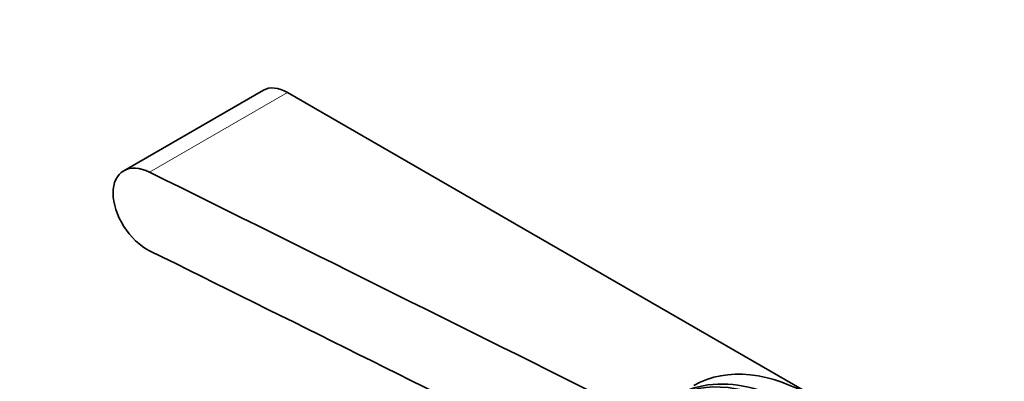
# Model space of a CAD drawing. Units: millimetres. Extents: x 0 to 1478, y 0 to 1758.
# Drawn here: x 595 to 676, y 264 to 294 of the extents above; entities that cross this region are included whole.
import ezdxf
from ezdxf import colors
from ezdxf.entities.mleader import LeaderData, LeaderLine
from ezdxf.math import Vec2, Vec3

# ---------------------------------------------------------------- set-up
doc = ezdxf.new("R2010")
doc.units = ezdxf.units.MM
doc.layers.add('DV6_Défaut', color=7, linetype='Continuous')
doc.layers.add('Défaut', color=7, linetype='Continuous')

# ---------------------------------------------------------------- blocks, each defined once
blk = doc.blocks.new('_DOT')
at = {"color": 0}
blk.add_line((0, 0), (-1, 0), dxfattribs=at)
at = {"color": 0, "const_width": 0.333}
blk.add_lwpolyline([(-0.1665, 0, 1), (0.1665, 0, 1)], format="xyb", close=True, dxfattribs=at)
blk = doc.blocks.new('SE5')
at = {"layer": 'DV6_Défaut', "color": 7, "linetype": 'Continuous', "lineweight": 35}
for p, q in [((614.81, 288.029), (603.202, 281.328)), ((616.81, 287.831), (665.871, 259.506))]:
    blk.add_line(p, q, dxfattribs=at)
at = {"layer": 'DV6_Défaut', "color": 7, "linetype": 'Continuous', "lineweight": 18}
blk.add_line((605.349, 281.214), (616.81, 287.831), dxfattribs=at)
at = {"layer": 'DV6_Défaut', "color": 7, "linetype": 'Continuous', "lineweight": 35}
for centre, radius, start in [((-9930.537, -20954.725), 23705.906, 63.5025199), ((-9930.538, -20961.257), 23705.907, 63.5186329)]:
    blk.add_arc(centre, radius, start, 63.6123945, dxfattribs=at)
for centre, major_axis, start_param, end_param in [((616.81, 284.565), (2, -3.464), 2.356194, 3.141593), ((660.58, 246.149), (-10, 17.321), 3.141593, 6.283185), ((658.741, 245.088), (-10, 17.321), 3.141593, 6.283185), ((659.166, 245.333), (-10, 17.321), 3.120378, 6.283185)]:
    blk.add_ellipse(centre, major_axis=major_axis, ratio=0.57735, start_param=start_param, end_param=end_param, dxfattribs=at)
blk.add_open_spline([(605.349, 274.682), (604.547, 275.081), (603.763, 275.824), (602.644, 277.588), (602.315, 278.607), (602.314, 280.313), (602.636, 281.001), (603.768, 281.654), (604.547, 281.613), (605.349, 281.214)], degree=3, knots=[0, 0, 0, 0, 0.25, 0.25, 0.5, 0.5, 0.75, 0.75, 1, 1, 1, 1], dxfattribs=at)

msp = doc.modelspace()

# ---------------------------------------------------------------- block references
at = {"layer": 'Défaut'}
msp.add_blockref('SE5', (0, 0), dxfattribs=at)

# ---------------------------------------------------------------- leaders
at = {"layer": 'Défaut', "color": 7, "linetype": 'Continuous', "lineweight": 18}
ml = msp.add_multileader_mtext('Standard', dxfattribs=at)
ml.set_content('{\\pxsm0.9;\\fSolid Edge ISO|b1||i0||c0|p34;\\W1.;07/12/2016\\P}', color=256)
ml.set_leader_properties()
ml.set_arrow_properties(name='DOT')
ml.build(insert=Vec2(0, 0))
ml.multileader.update_dxf_attribs({"leader_type": 0, "dogleg_length": 0, "arrow_head_size": 12})
ctx = ml.context
ctx.base_point, ctx.char_height, ctx.arrow_head_size, ctx.landing_gap_size = Vec3(1390.407, 1750.708), 12, 12, 4.2
notes = []
notes.append((ctx, [(0, (0, 0, 0), (0, 0), (1, 0), 1, [])]))
ctx.mtext.insert = Vec3(1392.407, 1756.828)
for ctx, leaders in notes:
    for number, flags, end, landing, length, lines in leaders:
        leader = LeaderData()
        leader.index, (leader.has_last_leader_line, leader.has_dogleg_vector, leader.attachment_direction) = number, flags
        leader.last_leader_point, leader.dogleg_vector, leader.dogleg_length = Vec3(end), Vec3(landing), length
        for number, points, colour, breaks in lines:
            line = LeaderLine()
            line.index, line.vertices, line.color, line.breaks = number, Vec3.list(points), colors.encode_raw_color(colour), breaks
            leader.lines.append(line)
        ctx.leaders.append(leader)

doc.saveas('drawing.dxf')
